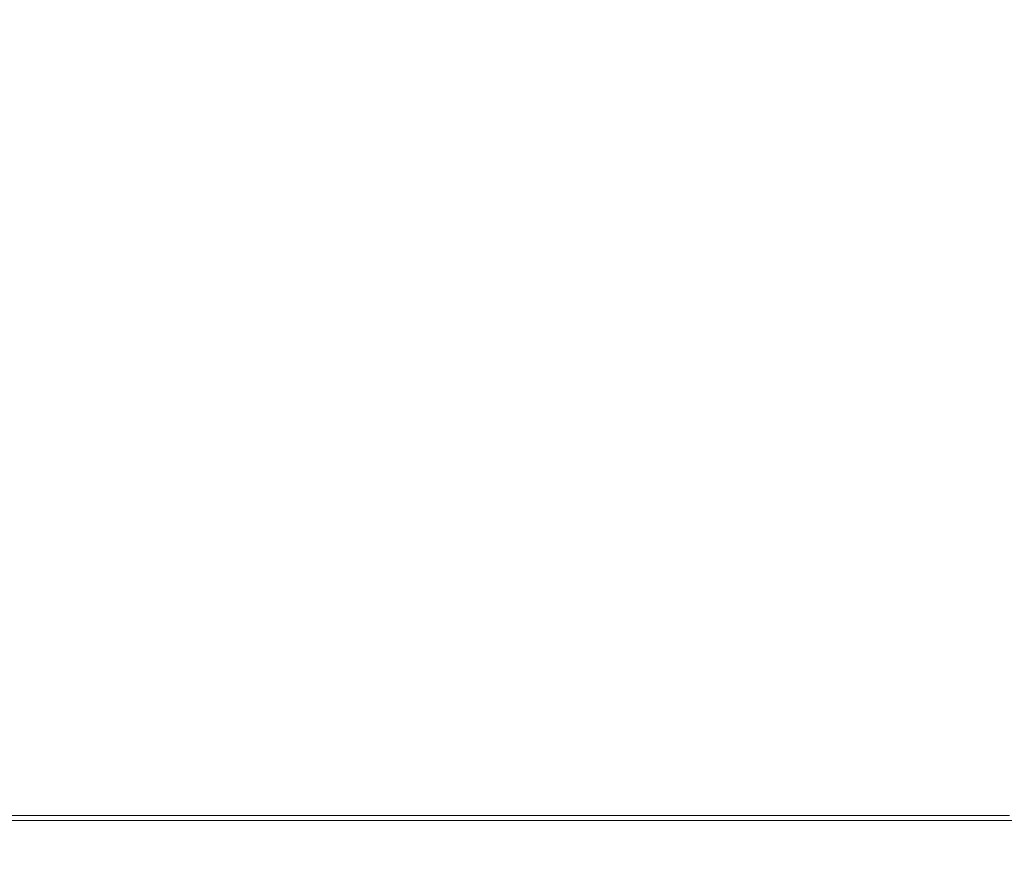
# Model space of a CAD drawing. Extents: x -211 to 219, y -235 to 0.
# Drawn here: x -193 to -187, y -235 to -230 of the extents above; entities that cross this region are included whole.
import ezdxf

# ---------------------------------------------------------------- set-up
doc = ezdxf.new("R2010")
doc.units = 0
doc.header["$LTSCALE"] = 500
doc.header["$MEASUREMENT"] = 0
doc.layers.add('NOVOTERM_CERAMIKA', color=7, linetype='Continuous')

msp = doc.modelspace()

# ---------------------------------------------------------------- linework, layer by layer
at = {"layer": 'NOVOTERM_CERAMIKA', "lineweight": 0}
for points, invisible_edges in [([(-194.3182, -228.4229, 53.9425), (-194.3182, -229.738, 53.9425), (-193.0086, -229.738, 53.9425), (-193.0086, -228.4229, 53.9425)], 15), ([(-191.8661, -228.4229, 53.9425), (-193.0086, -228.4229, 53.9425), (-193.0086, -229.738, 53.9425), (-191.8661, -229.738, 53.9425)], 15), ([(-190.6378, -228.4229, 53.9425), (-191.8661, -228.4229, 53.9425), (-191.8661, -229.738, 53.9425), (-190.6378, -229.738, 53.9425)], 15), ([(-189.0707, -228.4229, 53.9425), (-190.6378, -228.4229, 53.9425), (-190.6378, -229.738, 53.9425), (-189.0707, -229.738, 53.9425)], 15), ([(-186.9119, -228.4229, 53.9425), (-189.0707, -228.4229, 53.9425), (-189.0707, -229.738, 53.9425), (-186.9119, -229.738, 53.9425)], 15), ([(-191.8684, -228.806, 1.7397), (-193.5625, -229.8636, 1.7397), (-194.9552, -229.8636, 1.7397), (-193.2478, -228.806, 1.7397)], 15), ([(-190.4161, -228.806, 1.7397), (-192.0964, -229.8636, 1.7397), (-193.5625, -229.8636, 1.7397), (-191.8684, -228.806, 1.7397)], 15), ([(-188.9295, -228.806, 1.7397), (-190.5954, -229.8636, 1.7397), (-192.0964, -229.8636, 1.7397), (-190.4161, -228.806, 1.7397)], 15), ([(-188.9295, -228.806, 1.7397), (-187.4469, -228.806, 1.7397), (-189.0987, -229.8636, 1.7397), (-190.5954, -229.8636, 1.7397)], 15), ([(-187.4469, -228.806, 1.7397), (-186.007, -228.806, 1.7397), (-187.6451, -229.8636, 1.7397), (-189.0987, -229.8636, 1.7397)], 15), ([(-186.007, -228.806, 1.7397), (-184.6483, -228.806, 1.7397), (-186.2733, -229.8636, 1.7397), (-187.6451, -229.8636, 1.7397)], 15), ([(-194.3182, -230.8507, 53.9425), (-193.0086, -230.8507, 53.9425), (-193.0086, -229.738, 53.9425), (-194.3182, -229.738, 53.9425)], 15), ([(-191.8661, -230.8507, 53.9425), (-191.8661, -229.738, 53.9425), (-193.0086, -229.738, 53.9425), (-193.0086, -230.8507, 53.9425)], 15), ([(-190.6378, -230.8507, 53.9425), (-190.6378, -229.738, 53.9425), (-191.8661, -229.738, 53.9425), (-191.8661, -230.8507, 53.9425)], 15), ([(-189.0708, -230.8507, 53.9425), (-189.0707, -229.738, 53.9425), (-190.6378, -229.738, 53.9425), (-190.6378, -230.8507, 53.9425)], 15), ([(-186.9119, -230.8507, 53.9425), (-186.9119, -229.738, 53.9425), (-189.0707, -229.738, 53.9425), (-189.0708, -230.8507, 53.9425)], 15), ([(-192.0964, -229.8636, 1.7397), (-193.5982, -230.8089, 1.7397), (-195.0768, -230.8089, 1.7397), (-193.5625, -229.8636, 1.7397)], 15), ([(-190.5954, -229.8636, 1.7397), (-192.0846, -230.8089, 1.7397), (-193.5982, -230.8089, 1.7397), (-192.0964, -229.8636, 1.7397)], 15), ([(-190.5954, -229.8636, 1.7397), (-189.0987, -229.8636, 1.7397), (-190.5751, -230.8089, 1.7397), (-192.0846, -230.8089, 1.7397)], 15), ([(-189.0987, -229.8636, 1.7397), (-187.6451, -229.8636, 1.7397), (-189.1091, -230.8089, 1.7397), (-190.5751, -230.8089, 1.7397)], 15), ([(-187.6451, -229.8636, 1.7397), (-186.2733, -229.8636, 1.7397), (-187.7258, -230.8089, 1.7397), (-189.1091, -230.8089, 1.7397)], 15), ([(-186.2733, -229.8636, 1.7397), (-185.0224, -229.8636, 1.7397), (-186.4642, -230.8089, 1.7397), (-187.7258, -230.8089, 1.7397)], 15), ([(-193.3716, -231.6259, 1.7397), (-194.8962, -231.6259, 1.7397), (-193.5982, -230.8089, 1.7397), (-192.0846, -230.8089, 1.7397)], 15), ([(-193.3716, -231.6259, 1.7397), (-192.0846, -230.8089, 1.7397), (-190.5751, -230.8089, 1.7397), (-191.8512, -231.6259, 1.7397)], 15), ([(-191.8512, -231.6259, 1.7397), (-190.5751, -230.8089, 1.7397), (-189.1091, -230.8089, 1.7397), (-190.3745, -231.6259, 1.7397)], 15), ([(-190.3745, -231.6259, 1.7397), (-189.1091, -230.8089, 1.7397), (-187.7258, -230.8089, 1.7397), (-188.9811, -231.6259, 1.7397)], 15), ([(-188.9811, -231.6259, 1.7397), (-187.7258, -230.8089, 1.7397), (-186.4642, -230.8089, 1.7397), (-187.7104, -231.6259, 1.7397)], 15), ([(-186.6019, -231.6259, 1.7397), (-187.7104, -231.6259, 1.7397), (-186.4642, -230.8089, 1.7397), (-185.3638, -230.8089, 1.7397)], 15), ([(-194.3182, -231.7801, 53.9385), (-193.0086, -231.7801, 53.9385), (-193.0086, -230.8507, 53.9425), (-194.3182, -230.8507, 53.9425)], 15), ([(-191.8661, -231.7801, 53.9385), (-191.8661, -230.8507, 53.9425), (-193.0086, -230.8507, 53.9425), (-193.0086, -231.7801, 53.9385)], 15), ([(-190.6378, -231.7801, 53.9385), (-190.6378, -230.8507, 53.9425), (-191.8661, -230.8507, 53.9425), (-191.8661, -231.7801, 53.9385)], 15), ([(-189.0707, -231.7801, 53.9385), (-189.0708, -230.8507, 53.9425), (-190.6378, -230.8507, 53.9425), (-190.6378, -231.7801, 53.9385)], 15), ([(-186.9119, -231.7801, 53.9385), (-186.9119, -230.8507, 53.9425), (-189.0708, -230.8507, 53.9425), (-189.0707, -231.7801, 53.9385)], 15), ([(-194.4726, -232.3248, 1.7427), (-193.3716, -231.6259, 1.7397), (-191.8512, -231.6259, 1.7397), (-192.9429, -232.3248, 1.7427)], 15), ([(-192.9429, -232.3248, 1.7427), (-191.8512, -231.6259, 1.7397), (-190.3745, -231.6259, 1.7397), (-191.4571, -232.3248, 1.7427)], 15), ([(-191.4571, -232.3248, 1.7427), (-190.3745, -231.6259, 1.7397), (-188.9811, -231.6259, 1.7397), (-190.0551, -232.3248, 1.7427)], 15), ([(-190.0551, -232.3248, 1.7427), (-188.9811, -231.6259, 1.7397), (-187.7104, -231.6259, 1.7397), (-188.7766, -232.3248, 1.7427)], 15), ([(-187.6612, -232.3248, 1.7427), (-188.7766, -232.3248, 1.7427), (-187.7104, -231.6259, 1.7397), (-186.6019, -231.6259, 1.7397)], 15), ([(-186.4632, -232.3248, 1.7427), (-187.6612, -232.3248, 1.7427), (-186.6019, -231.6259, 1.7397), (-185.4115, -231.6259, 1.7397)], 15), ([(-194.3182, -232.5451, 53.9265), (-193.0086, -232.5451, 53.9265), (-193.0086, -231.7801, 53.9385), (-194.3182, -231.7801, 53.9385)], 15), ([(-191.8661, -232.5451, 53.9265), (-191.8661, -231.7801, 53.9385), (-193.0086, -231.7801, 53.9385), (-193.0086, -232.5451, 53.9265)], 15), ([(-190.6378, -232.5451, 53.9265), (-190.6378, -231.7801, 53.9385), (-191.8661, -231.7801, 53.9385), (-191.8661, -232.5451, 53.9265)], 15), ([(-189.0708, -232.5451, 53.9265), (-189.0707, -231.7801, 53.9385), (-190.6378, -231.7801, 53.9385), (-190.6378, -232.5451, 53.9265)], 15), ([(-186.9119, -232.5451, 53.9265), (-186.9119, -231.7801, 53.9385), (-189.0707, -231.7801, 53.9385), (-189.0708, -232.5451, 53.9265)], 15), ([(-195.404, -232.9161, 1.7517), (-194.4726, -232.3248, 1.7427), (-192.9429, -232.3248, 1.7427), (-193.8663, -232.9161, 1.7517)], 15), ([(-193.8663, -232.9161, 1.7517), (-192.9429, -232.3248, 1.7427), (-191.4571, -232.3248, 1.7427), (-192.3728, -232.9161, 1.7517)], 15), ([(-192.3728, -232.9161, 1.7517), (-191.4571, -232.3248, 1.7427), (-190.0551, -232.3248, 1.7427), (-190.9635, -232.9161, 1.7517)], 15), ([(-190.9635, -232.9161, 1.7517), (-190.0551, -232.3248, 1.7427), (-188.7766, -232.3248, 1.7427), (-189.6784, -232.9161, 1.7517)], 15), ([(-188.5573, -232.9161, 1.7517), (-189.6784, -232.9161, 1.7517), (-188.7766, -232.3248, 1.7427), (-187.6612, -232.3248, 1.7427)], 15), ([(-187.3528, -232.9161, 1.7517), (-188.5573, -232.9161, 1.7517), (-187.6612, -232.3248, 1.7427), (-186.4632, -232.3248, 1.7427)], 15), ([(-185.8175, -232.9161, 1.7517), (-187.3528, -232.9161, 1.7517), (-186.4632, -232.3248, 1.7427), (-184.9365, -232.3248, 1.7427)], 15), ([(-194.3182, -233.1647, 53.9025), (-193.0086, -233.1647, 53.9025), (-193.0086, -232.5451, 53.9265), (-194.3182, -232.5451, 53.9265)], 15), ([(-191.8661, -233.1647, 53.9025), (-191.8661, -232.5451, 53.9265), (-193.0086, -232.5451, 53.9265), (-193.0086, -233.1647, 53.9025)], 15), ([(-190.6378, -233.1647, 53.9025), (-190.6378, -232.5451, 53.9265), (-191.8661, -232.5451, 53.9265), (-191.8661, -233.1647, 53.9025)], 15), ([(-189.0707, -233.1647, 53.9025), (-189.0708, -232.5451, 53.9265), (-190.6378, -232.5451, 53.9265), (-190.6378, -233.1647, 53.9025)], 15), ([(-186.9119, -233.1647, 53.9025), (-186.9119, -232.5451, 53.9265), (-189.0708, -232.5451, 53.9265), (-189.0707, -233.1647, 53.9025)], 15), ([(-194.6376, -233.4099, 1.7697), (-193.8663, -232.9161, 1.7517), (-192.3728, -232.9161, 1.7517), (-193.1377, -233.4099, 1.7697)], 15), ([(-193.1377, -233.4099, 1.7697), (-192.3728, -232.9161, 1.7517), (-190.9635, -232.9161, 1.7517), (-191.7223, -233.4099, 1.7697)], 15), ([(-191.7223, -233.4099, 1.7697), (-190.9635, -232.9161, 1.7517), (-189.6784, -232.9161, 1.7517), (-190.4316, -233.4099, 1.7697)], 15), ([(-189.3057, -233.4099, 1.7697), (-190.4316, -233.4099, 1.7697), (-189.6784, -232.9161, 1.7517), (-188.5573, -232.9161, 1.7517)], 15), ([(-188.0958, -233.4099, 1.7697), (-189.3057, -233.4099, 1.7697), (-188.5573, -232.9161, 1.7517), (-187.3528, -232.9161, 1.7517)], 15), ([(-186.5533, -233.4099, 1.7697), (-188.0958, -233.4099, 1.7697), (-187.3528, -232.9161, 1.7517), (-185.8175, -232.9161, 1.7517)], 15), ([(-194.3182, -233.1647, 53.9025), (-194.3182, -233.6578, 53.8626), (-193.0086, -233.6578, 53.8626), (-193.0086, -233.1647, 53.9025)], 15), ([(-191.8661, -233.1647, 53.9025), (-193.0086, -233.1647, 53.9025), (-193.0086, -233.6578, 53.8626), (-191.8661, -233.6578, 53.8626)], 15), ([(-190.6378, -233.1647, 53.9025), (-191.8661, -233.1647, 53.9025), (-191.8661, -233.6578, 53.8626), (-190.6378, -233.6578, 53.8626)], 15), ([(-189.0707, -233.1647, 53.9025), (-190.6378, -233.1647, 53.9025), (-190.6378, -233.6578, 53.8626), (-189.0707, -233.6578, 53.8626)], 15), ([(-186.9119, -233.1647, 53.9025), (-189.0707, -233.1647, 53.9025), (-189.0707, -233.6578, 53.8626), (-186.9119, -233.6578, 53.8626)], 15), ([(-194.6376, -233.4099, 1.7697), (-193.1377, -233.4099, 1.7697), (-193.7675, -233.8165, 1.7997), (-195.2727, -233.8165, 1.7997)], 15), ([(-193.1377, -233.4099, 1.7697), (-191.7223, -233.4099, 1.7697), (-192.3471, -233.8165, 1.7997), (-193.7675, -233.8165, 1.7997)], 15), ([(-191.7223, -233.4099, 1.7697), (-190.4316, -233.4099, 1.7697), (-191.0518, -233.8165, 1.7997), (-192.3471, -233.8165, 1.7997)], 15), ([(-189.3057, -233.4099, 1.7697), (-189.922, -233.8165, 1.7997), (-191.0518, -233.8165, 1.7997), (-190.4316, -233.4099, 1.7697)], 15), ([(-188.0958, -233.4099, 1.7697), (-188.7077, -233.8165, 1.7997), (-189.922, -233.8165, 1.7997), (-189.3057, -233.4099, 1.7697)], 15), ([(-186.5533, -233.4099, 1.7697), (-187.1592, -233.8165, 1.7997), (-188.7077, -233.8165, 1.7997), (-188.0958, -233.4099, 1.7697)], 15), ([(-184.4295, -233.4099, 1.7697), (-185.027, -233.8165, 1.7997), (-187.1592, -233.8165, 1.7997), (-186.5533, -233.4099, 1.7697)], 15), ([(-194.3182, -233.6578, 53.8626), (-194.3182, -234.0435, 53.8026), (-193.0086, -234.0435, 53.8026), (-193.0086, -233.6578, 53.8626)], 15), ([(-191.8661, -233.6578, 53.8626), (-193.0086, -233.6578, 53.8626), (-193.0086, -234.0435, 53.8026), (-191.8661, -234.0435, 53.8026)], 15), ([(-190.6378, -233.6578, 53.8626), (-191.8661, -233.6578, 53.8626), (-191.8661, -234.0435, 53.8026), (-190.6378, -234.0435, 53.8026)], 15), ([(-189.0707, -233.6578, 53.8626), (-190.6378, -233.6578, 53.8626), (-190.6378, -234.0435, 53.8026), (-189.0707, -234.0435, 53.8026)], 15), ([(-186.9119, -233.6578, 53.8626), (-189.0707, -233.6578, 53.8626), (-189.0707, -234.0435, 53.8026), (-186.9119, -234.0435, 53.8026)], 15), ([(-193.7675, -233.8165, 1.7997), (-192.3471, -233.8165, 1.7997), (-192.8538, -234.1463, 1.8446), (-194.2783, -234.1463, 1.8446)], 15), ([(-192.3471, -233.8165, 1.7997), (-191.0518, -233.8165, 1.7997), (-191.5549, -234.1463, 1.8446), (-192.8538, -234.1463, 1.8446)], 15), ([(-189.922, -233.8165, 1.7997), (-190.4218, -234.1463, 1.8446), (-191.5549, -234.1463, 1.8446), (-191.0518, -233.8165, 1.7997)], 15), ([(-188.7077, -233.8165, 1.7997), (-189.2039, -234.1463, 1.8446), (-190.4218, -234.1463, 1.8446), (-189.922, -233.8165, 1.7997)], 15), ([(-187.1592, -233.8165, 1.7997), (-187.6507, -234.1463, 1.8446), (-189.2039, -234.1463, 1.8446), (-188.7077, -233.8165, 1.7997)], 15), ([(-185.027, -233.8165, 1.7997), (-185.5115, -234.1463, 1.8446), (-187.6507, -234.1463, 1.8446), (-187.1592, -233.8165, 1.7997)], 15), ([(-194.3182, -234.0435, 53.8026), (-194.3182, -234.3406, 53.7186), (-193.0086, -234.3406, 53.7186), (-193.0086, -234.0435, 53.8026)], 15), ([(-191.8661, -234.0435, 53.8026), (-193.0086, -234.0435, 53.8026), (-193.0086, -234.3406, 53.7186), (-191.8661, -234.3406, 53.7186)], 15), ([(-190.6378, -234.0435, 53.8026), (-191.8661, -234.0435, 53.8026), (-191.8661, -234.3406, 53.7186), (-190.6378, -234.3406, 53.7186)], 15), ([(-189.0707, -234.0435, 53.8026), (-190.6378, -234.0435, 53.8026), (-190.6378, -234.3406, 53.7186), (-189.0707, -234.3407, 53.7186)], 15), ([(-186.9119, -234.0435, 53.8026), (-189.0707, -234.0435, 53.8026), (-189.0707, -234.3407, 53.7186), (-186.9119, -234.3407, 53.7186)], 15), ([(-194.2783, -234.1463, 1.8446), (-192.8538, -234.1463, 1.8446), (-193.2583, -234.4095, 1.9076), (-194.686, -234.4095, 1.9076)], 15), ([(-192.8538, -234.1463, 1.8446), (-191.5549, -234.1463, 1.8446), (-191.9564, -234.4095, 1.9076), (-193.2583, -234.4095, 1.9076)], 15), ([(-190.4218, -234.1463, 1.8446), (-190.8207, -234.4095, 1.9076), (-191.9564, -234.4095, 1.9076), (-191.5549, -234.1463, 1.8446)], 15), ([(-189.2039, -234.1463, 1.8446), (-189.5999, -234.4095, 1.9076), (-190.8207, -234.4095, 1.9076), (-190.4218, -234.1463, 1.8446)], 15), ([(-187.6507, -234.1463, 1.8446), (-188.0429, -234.4095, 1.9076), (-189.5999, -234.4095, 1.9076), (-189.2039, -234.1463, 1.8446)], 15), ([(-185.5115, -234.1463, 1.8446), (-185.8983, -234.4095, 1.9076), (-188.0429, -234.4095, 1.9076), (-187.6507, -234.1463, 1.8446)], 15), ([(-194.3182, -234.3406, 53.7186), (-194.3182, -234.5683, 53.6067), (-193.0086, -234.5683, 53.6067), (-193.0086, -234.3406, 53.7186)], 15), ([(-191.8661, -234.3406, 53.7186), (-193.0086, -234.3406, 53.7186), (-193.0086, -234.5683, 53.6067), (-191.8661, -234.5682, 53.6067)], 15), ([(-190.6378, -234.3406, 53.7186), (-191.8661, -234.3406, 53.7186), (-191.8661, -234.5682, 53.6067), (-190.6378, -234.5683, 53.6067)], 15), ([(-189.0707, -234.3407, 53.7186), (-190.6378, -234.3406, 53.7186), (-190.6378, -234.5683, 53.6067), (-189.0707, -234.5683, 53.6067)], 15), ([(-186.9119, -234.3407, 53.7186), (-189.0707, -234.3407, 53.7186), (-189.0707, -234.5683, 53.6067), (-186.9119, -234.5683, 53.6067)], 15), ([(-193.2583, -234.4095, 1.9076), (-191.9564, -234.4095, 1.9076), (-192.272, -234.6165, 1.9916), (-193.5763, -234.6165, 1.9916)], 15), ([(-190.8207, -234.4095, 1.9076), (-191.1343, -234.6165, 1.9916), (-192.272, -234.6165, 1.9916), (-191.9564, -234.4095, 1.9076)], 15), ([(-189.5999, -234.4095, 1.9076), (-189.9113, -234.6165, 1.9916), (-191.1343, -234.6165, 1.9916), (-190.8207, -234.4095, 1.9076)], 15), ([(-188.0429, -234.4095, 1.9076), (-188.3512, -234.6165, 1.9916), (-189.9113, -234.6165, 1.9916), (-189.5999, -234.4095, 1.9076)], 15), ([(-185.8983, -234.4095, 1.9076), (-186.2024, -234.6165, 1.9916), (-188.3512, -234.6165, 1.9916), (-188.0429, -234.4095, 1.9076)], 15), ([(-194.3182, -234.7453, 53.4627), (-193.0086, -234.7453, 53.4627), (-193.0086, -234.5683, 53.6067), (-194.3182, -234.5683, 53.6067)], 15), ([(-193.8236, -234.7774, 2.0995), (-193.5763, -234.6165, 1.9916), (-192.272, -234.6165, 1.9916), (-192.5175, -234.7774, 2.0995)], 15), ([(-191.8661, -234.7453, 53.4627), (-191.8661, -234.5682, 53.6067), (-193.0086, -234.5683, 53.6067), (-193.0086, -234.7453, 53.4627)], 15), ([(-191.3782, -234.7774, 2.0995), (-192.5175, -234.7774, 2.0995), (-192.272, -234.6165, 1.9916), (-191.1343, -234.6165, 1.9916)], 15), ([(-190.6378, -234.7453, 53.4627), (-190.6378, -234.5683, 53.6067), (-191.8661, -234.5682, 53.6067), (-191.8661, -234.7453, 53.4627)], 15), ([(-190.1534, -234.7774, 2.0995), (-191.3782, -234.7774, 2.0995), (-191.1343, -234.6165, 1.9916), (-189.9113, -234.6165, 1.9916)], 15), ([(-189.0707, -234.7453, 53.4627), (-189.0707, -234.5683, 53.6067), (-190.6378, -234.5683, 53.6067), (-190.6378, -234.7453, 53.4627)], 15), ([(-188.5911, -234.7774, 2.0995), (-190.1534, -234.7774, 2.0995), (-189.9113, -234.6165, 1.9916), (-188.3512, -234.6165, 1.9916)], 15), ([(-186.9119, -234.7453, 53.4627), (-186.9119, -234.5683, 53.6067), (-189.0707, -234.5683, 53.6067), (-189.0707, -234.7453, 53.4627)], 15), ([(-186.4389, -234.7774, 2.0995), (-188.5911, -234.7774, 2.0995), (-188.3512, -234.6165, 1.9916), (-186.2024, -234.6165, 1.9916)], 15), ([(-194.3182, -234.8781, 53.1998), (-193.0086, -234.878, 53.1998), (-193.0086, -234.7453, 53.4627), (-194.3182, -234.7453, 53.4627)], 11), ([(-191.8661, -234.878, 53.1998), (-191.8661, -234.7453, 53.4627), (-193.0086, -234.7453, 53.4627), (-193.0086, -234.878, 53.1998)], 13), ([(-190.6378, -234.8781, 53.1998), (-190.6378, -234.7453, 53.4627), (-191.8661, -234.7453, 53.4627), (-191.8661, -234.878, 53.1998)], 13), ([(-189.0707, -234.8781, 53.1998), (-189.0707, -234.7453, 53.4627), (-190.6378, -234.7453, 53.4627), (-190.6378, -234.8781, 53.1998)], 13), ([(-186.9119, -234.8781, 53.1998), (-186.9119, -234.7453, 53.4627), (-189.0707, -234.7453, 53.4627), (-189.0707, -234.8781, 53.1998)], 13), ([(-194.0091, -234.8981, 2.3204), (-193.8236, -234.7774, 2.0995), (-192.5175, -234.7774, 2.0995), (-192.7017, -234.8981, 2.3204)], 13), ([(-191.5612, -234.8981, 2.3204), (-192.7017, -234.8981, 2.3204), (-192.5175, -234.7774, 2.0995), (-191.3782, -234.7774, 2.0995)], 11), ([(-190.3351, -234.8981, 2.3204), (-191.5612, -234.8981, 2.3204), (-191.3782, -234.7774, 2.0995), (-190.1534, -234.7774, 2.0995)], 11), ([(-188.7709, -234.8981, 2.3204), (-190.3351, -234.8981, 2.3204), (-190.1534, -234.7774, 2.0995), (-188.5911, -234.7774, 2.0995)], 11), ([(-186.6162, -234.8981, 2.3204), (-188.7709, -234.8981, 2.3204), (-188.5911, -234.7774, 2.0995), (-186.4389, -234.7774, 2.0995)], 11), ([(-194.3182, -234.9729, 52.731), (-193.0086, -234.9729, 52.731), (-193.0086, -234.878, 53.1998), (-194.3182, -234.8781, 53.1998)], 15), ([(-194.1416, -234.9844, 2.7433), (-194.0091, -234.8981, 2.3204), (-192.7017, -234.8981, 2.3204), (-192.8332, -234.9844, 2.7433)], 15), ([(-191.8661, -234.9729, 52.731), (-191.8661, -234.878, 53.1998), (-193.0086, -234.878, 53.1998), (-193.0086, -234.9729, 52.731)], 15), ([(-191.6918, -234.9844, 2.7433), (-192.8332, -234.9844, 2.7433), (-192.7017, -234.8981, 2.3204), (-191.5612, -234.8981, 2.3204)], 15), ([(-190.6378, -234.9729, 52.731), (-190.6378, -234.8781, 53.1998), (-191.8661, -234.878, 53.1998), (-191.8661, -234.9729, 52.731)], 15), ([(-190.4648, -234.9844, 2.7433), (-191.6918, -234.9844, 2.7433), (-191.5612, -234.8981, 2.3204), (-190.3351, -234.8981, 2.3204)], 15), ([(-189.0707, -234.9729, 52.731), (-189.0707, -234.8781, 53.1998), (-190.6378, -234.8781, 53.1998), (-190.6378, -234.9729, 52.731)], 15), ([(-188.8994, -234.9844, 2.7433), (-190.4648, -234.9844, 2.7433), (-190.3351, -234.8981, 2.3204), (-188.7709, -234.8981, 2.3204)], 15), ([(-186.9119, -234.9729, 52.731), (-186.9119, -234.8781, 53.1998), (-189.0707, -234.8781, 53.1998), (-189.0707, -234.9729, 52.731)], 15), ([(-186.7429, -234.9844, 2.7433), (-188.8994, -234.9844, 2.7433), (-188.7709, -234.8981, 2.3204), (-186.6162, -234.8981, 2.3204)], 15), ([(-194.3182, -235.0361, 51.9693), (-193.0086, -235.0361, 51.9693), (-193.0086, -234.9729, 52.731), (-194.3182, -234.9729, 52.731)], 15), ([(-194.2299, -235.0418, 3.457), (-194.1416, -234.9844, 2.7433), (-192.8332, -234.9844, 2.7433), (-192.9209, -235.0418, 3.457)], 15), ([(-191.8661, -235.0361, 51.9693), (-191.8661, -234.9729, 52.731), (-193.0086, -234.9729, 52.731), (-193.0086, -235.0361, 51.9693)], 15), ([(-191.779, -235.0419, 3.457), (-192.9209, -235.0418, 3.457), (-192.8332, -234.9844, 2.7433), (-191.6918, -234.9844, 2.7433)], 15), ([(-190.6378, -235.0361, 51.9693), (-190.6378, -234.9729, 52.731), (-191.8661, -234.9729, 52.731), (-191.8661, -235.0361, 51.9693)], 15), ([(-190.5513, -235.0419, 3.457), (-191.779, -235.0419, 3.457), (-191.6918, -234.9844, 2.7433), (-190.4648, -234.9844, 2.7433)], 15), ([(-189.0707, -235.0361, 51.9693), (-189.0707, -234.9729, 52.731), (-190.6378, -234.9729, 52.731), (-190.6378, -235.0361, 51.9693)], 15), ([(-188.9851, -235.0418, 3.457), (-190.5513, -235.0419, 3.457), (-190.4648, -234.9844, 2.7433), (-188.8994, -234.9844, 2.7433)], 15), ([(-186.9119, -235.0361, 51.9693), (-186.9119, -234.9729, 52.731), (-189.0707, -234.9729, 52.731), (-189.0707, -235.0361, 51.9693)], 15), ([(-186.8274, -235.0418, 3.457), (-188.9851, -235.0418, 3.457), (-188.8994, -234.9844, 2.7433), (-186.7429, -234.9844, 2.7433)], 15), ([(-194.3182, -235.0361, 51.9693), (-194.3182, -235.074, 50.8278), (-193.0086, -235.074, 50.8278), (-193.0086, -235.0361, 51.9693)], 15), ([(-194.2299, -235.0418, 3.457), (-192.9209, -235.0418, 3.457), (-192.9735, -235.0763, 4.5505), (-194.2829, -235.0763, 4.5505)], 15), ([(-191.8661, -235.0361, 51.9693), (-193.0086, -235.0361, 51.9693), (-193.0086, -235.074, 50.8278), (-191.8661, -235.074, 50.8278)], 15), ([(-191.779, -235.0419, 3.457), (-191.8313, -235.0763, 4.5505), (-192.9735, -235.0763, 4.5505), (-192.9209, -235.0418, 3.457)], 15), ([(-190.6378, -235.0361, 51.9693), (-191.8661, -235.0361, 51.9693), (-191.8661, -235.074, 50.8278), (-190.6378, -235.074, 50.8278)], 15), ([(-190.5513, -235.0419, 3.457), (-190.6032, -235.0763, 4.5505), (-191.8313, -235.0763, 4.5505), (-191.779, -235.0419, 3.457)], 15), ([(-189.0707, -235.0361, 51.9693), (-190.6378, -235.0361, 51.9693), (-190.6378, -235.074, 50.8278), (-189.0707, -235.074, 50.8278)], 15), ([(-188.9851, -235.0418, 3.457), (-189.0365, -235.0763, 4.5505), (-190.6032, -235.0763, 4.5505), (-190.5513, -235.0419, 3.457)], 15), ([(-186.9119, -235.0361, 51.9693), (-189.0707, -235.0361, 51.9693), (-189.0707, -235.074, 50.8278), (-186.9119, -235.074, 50.8278)], 15), ([(-186.8274, -235.0418, 3.457), (-186.8781, -235.0763, 4.5505), (-189.0365, -235.0763, 4.5505), (-188.9851, -235.0418, 3.457)], 15), ([(-194.3182, -235.074, 50.8278), (-194.3182, -235.093, 49.2194), (-193.0086, -235.093, 49.2194), (-193.0086, -235.074, 50.8278)], 15), ([(-194.3182, -235.093, 49.2194), (-194.3182, -235.0993, 47.0573), (-193.0086, -235.0993, 47.0573), (-193.0086, -235.093, 49.2194)], 15), ([(-194.3094, -235.0936, 6.1129), (-192.9998, -235.0936, 6.1129), (-193.0086, -235.0993, 8.233), (-194.3182, -235.0993, 8.233)], 15), ([(-194.3182, -235.0993, 8.233), (-193.0086, -235.0993, 8.233), (-193.0086, -235.0993, 10.9999), (-194.3182, -235.0993, 10.9999)], 15), ([(-194.3182, -235.0993, 47.0573), (-194.3182, -235.0993, 44.2544), (-193.0086, -235.0993, 44.2544), (-193.0086, -235.0993, 47.0573)], 15), ([(-194.3182, -235.0993, 27.5952), (-193.0086, -235.0993, 27.5952), (-193.0086, -235.0993, 32.2113), (-194.3182, -235.0993, 32.2113)], 15), ([(-194.3182, -235.0993, 32.2113), (-193.0086, -235.0993, 32.2113), (-193.0086, -235.0993, 36.6485), (-194.3182, -235.0993, 36.6485)], 15), ([(-194.3182, -235.0993, 36.6485), (-193.0086, -235.0993, 36.6485), (-193.0086, -235.0993, 40.7239), (-194.3182, -235.0993, 40.7239)], 15), ([(-194.3182, -235.0993, 40.7239), (-193.0086, -235.0993, 40.7239), (-193.0086, -235.0993, 44.2544), (-194.3182, -235.0993, 44.2544)], 15), ([(-194.3182, -235.0993, 27.5952), (-194.3182, -235.0993, 22.9831), (-193.0086, -235.0993, 22.9831), (-193.0086, -235.0993, 27.5952)], 15), ([(-194.3182, -235.0993, 22.9831), (-194.3182, -235.0993, 18.5579), (-193.0086, -235.0993, 18.5579), (-193.0086, -235.0993, 22.9831)], 15), ([(-194.3182, -235.0993, 18.5579), (-194.3182, -235.0993, 14.5025), (-193.0086, -235.0993, 14.5025), (-193.0086, -235.0993, 18.5579)], 15), ([(-194.3182, -235.0993, 14.5025), (-194.3182, -235.0993, 10.9999), (-193.0086, -235.0993, 10.9999), (-193.0086, -235.0993, 14.5025)], 15), ([(-194.2829, -235.0763, 4.5505), (-192.9735, -235.0763, 4.5505), (-192.9998, -235.0936, 6.1129), (-194.3094, -235.0936, 6.1129)], 15), ([(-191.8661, -235.074, 50.8278), (-193.0086, -235.074, 50.8278), (-193.0086, -235.093, 49.2194), (-191.8661, -235.093, 49.2194)], 15), ([(-191.8661, -235.093, 49.2194), (-193.0086, -235.093, 49.2194), (-193.0086, -235.0993, 47.0573), (-191.8661, -235.0993, 47.0573)], 15), ([(-191.8574, -235.0936, 6.1129), (-191.8661, -235.0993, 8.233), (-193.0086, -235.0993, 8.233), (-192.9998, -235.0936, 6.1129)], 15), ([(-191.8661, -235.0993, 8.233), (-191.8661, -235.0993, 10.9999), (-193.0086, -235.0993, 10.9999), (-193.0086, -235.0993, 8.233)], 15), ([(-191.8661, -235.0993, 47.0573), (-193.0086, -235.0993, 47.0573), (-193.0086, -235.0993, 44.2544), (-191.8661, -235.0993, 44.2544)], 15), ([(-191.8661, -235.0993, 27.5952), (-191.8661, -235.0993, 32.2113), (-193.0086, -235.0993, 32.2113), (-193.0086, -235.0993, 27.5952)], 15), ([(-191.8661, -235.0993, 32.2113), (-191.8661, -235.0993, 36.6485), (-193.0086, -235.0993, 36.6485), (-193.0086, -235.0993, 32.2113)], 15), ([(-191.8661, -235.0993, 36.6485), (-191.8661, -235.0993, 40.7239), (-193.0086, -235.0993, 40.7239), (-193.0086, -235.0993, 36.6485)], 15), ([(-191.8661, -235.0993, 40.7239), (-191.8661, -235.0993, 44.2544), (-193.0086, -235.0993, 44.2544), (-193.0086, -235.0993, 40.7239)], 15), ([(-191.8661, -235.0993, 27.5952), (-193.0086, -235.0993, 27.5952), (-193.0086, -235.0993, 22.9831), (-191.8661, -235.0993, 22.9831)], 15), ([(-191.8661, -235.0993, 22.9831), (-193.0086, -235.0993, 22.9831), (-193.0086, -235.0993, 18.5579), (-191.8661, -235.0993, 18.5579)], 15), ([(-191.8661, -235.0993, 18.5579), (-193.0086, -235.0993, 18.5579), (-193.0086, -235.0993, 14.5025), (-191.8661, -235.0993, 14.5025)], 15), ([(-191.8661, -235.0993, 14.5025), (-193.0086, -235.0993, 14.5025), (-193.0086, -235.0993, 10.9999), (-191.8661, -235.0993, 10.9999)], 15), ([(-191.8313, -235.0763, 4.5505), (-191.8574, -235.0936, 6.1129), (-192.9998, -235.0936, 6.1129), (-192.9735, -235.0763, 4.5505)], 15), ([(-190.6378, -235.074, 50.8278), (-191.8661, -235.074, 50.8278), (-191.8661, -235.093, 49.2194), (-190.6378, -235.093, 49.2194)], 15), ([(-190.6378, -235.093, 49.2194), (-191.8661, -235.093, 49.2194), (-191.8661, -235.0993, 47.0573), (-190.6378, -235.0993, 47.0573)], 15), ([(-190.6292, -235.0936, 6.1129), (-190.6378, -235.0993, 8.233), (-191.8661, -235.0993, 8.233), (-191.8574, -235.0936, 6.1129)], 15), ([(-190.6378, -235.0993, 8.233), (-190.6378, -235.0993, 10.9999), (-191.8661, -235.0993, 10.9999), (-191.8661, -235.0993, 8.233)], 15), ([(-190.6378, -235.0993, 47.0573), (-191.8661, -235.0993, 47.0573), (-191.8661, -235.0993, 44.2544), (-190.6378, -235.0993, 44.2544)], 15), ([(-190.6378, -235.0993, 27.5952), (-190.6378, -235.0993, 32.2113), (-191.8661, -235.0993, 32.2113), (-191.8661, -235.0993, 27.5952)], 15), ([(-190.6378, -235.0993, 32.2113), (-190.6378, -235.0993, 36.6485), (-191.8661, -235.0993, 36.6485), (-191.8661, -235.0993, 32.2113)], 15), ([(-190.6378, -235.0993, 36.6485), (-190.6378, -235.0993, 40.7239), (-191.8661, -235.0993, 40.7239), (-191.8661, -235.0993, 36.6485)], 15), ([(-190.6378, -235.0993, 40.7239), (-190.6378, -235.0993, 44.2544), (-191.8661, -235.0993, 44.2544), (-191.8661, -235.0993, 40.7239)], 15), ([(-190.6378, -235.0993, 27.5952), (-191.8661, -235.0993, 27.5952), (-191.8661, -235.0993, 22.9831), (-190.6378, -235.0993, 22.9831)], 15), ([(-190.6378, -235.0993, 22.9831), (-191.8661, -235.0993, 22.9831), (-191.8661, -235.0993, 18.5579), (-190.6378, -235.0993, 18.5579)], 15), ([(-190.6378, -235.0993, 18.5579), (-191.8661, -235.0993, 18.5579), (-191.8661, -235.0993, 14.5025), (-190.6378, -235.0993, 14.5025)], 15), ([(-190.6378, -235.0993, 14.5025), (-191.8661, -235.0993, 14.5025), (-191.8661, -235.0993, 10.9999), (-190.6378, -235.0993, 10.9999)], 15), ([(-190.6032, -235.0763, 4.5505), (-190.6292, -235.0936, 6.1129), (-191.8574, -235.0936, 6.1129), (-191.8313, -235.0763, 4.5505)], 15), ([(-189.0707, -235.074, 50.8278), (-190.6378, -235.074, 50.8278), (-190.6378, -235.093, 49.2194), (-189.0707, -235.093, 49.2194)], 15), ([(-189.0707, -235.093, 49.2194), (-190.6378, -235.093, 49.2194), (-190.6378, -235.0993, 47.0573), (-189.0707, -235.0993, 47.0573)], 15), ([(-189.0622, -235.0936, 6.1129), (-189.0707, -235.0993, 8.233), (-190.6378, -235.0993, 8.233), (-190.6292, -235.0936, 6.1129)], 15), ([(-189.0707, -235.0993, 8.233), (-189.0707, -235.0993, 10.9999), (-190.6378, -235.0993, 10.9999), (-190.6378, -235.0993, 8.233)], 15), ([(-189.0707, -235.0993, 47.0573), (-190.6378, -235.0993, 47.0573), (-190.6378, -235.0993, 44.2544), (-189.0707, -235.0993, 44.2544)], 15), ([(-189.0707, -235.0993, 27.5952), (-189.0707, -235.0993, 32.2113), (-190.6378, -235.0993, 32.2113), (-190.6378, -235.0993, 27.5952)], 15), ([(-189.0707, -235.0993, 32.2113), (-189.0707, -235.0993, 36.6485), (-190.6378, -235.0993, 36.6485), (-190.6378, -235.0993, 32.2113)], 15), ([(-189.0707, -235.0993, 36.6485), (-189.0707, -235.0993, 40.7239), (-190.6378, -235.0993, 40.7239), (-190.6378, -235.0993, 36.6485)], 15), ([(-189.0707, -235.0993, 40.7239), (-189.0707, -235.0993, 44.2544), (-190.6378, -235.0993, 44.2544), (-190.6378, -235.0993, 40.7239)], 15), ([(-189.0707, -235.0993, 27.5952), (-190.6378, -235.0993, 27.5952), (-190.6378, -235.0993, 22.9831), (-189.0707, -235.0993, 22.9831)], 15), ([(-189.0707, -235.0993, 22.9831), (-190.6378, -235.0993, 22.9831), (-190.6378, -235.0993, 18.5579), (-189.0707, -235.0993, 18.5579)], 15), ([(-189.0707, -235.0993, 18.5579), (-190.6378, -235.0993, 18.5579), (-190.6378, -235.0993, 14.5025), (-189.0707, -235.0993, 14.5025)], 15), ([(-189.0707, -235.0993, 14.5025), (-190.6378, -235.0993, 14.5025), (-190.6378, -235.0993, 10.9999), (-189.0707, -235.0993, 10.9999)], 15), ([(-189.0365, -235.0763, 4.5505), (-189.0622, -235.0936, 6.1129), (-190.6292, -235.0936, 6.1129), (-190.6032, -235.0763, 4.5505)], 15), ([(-186.9119, -235.074, 50.8278), (-189.0707, -235.074, 50.8278), (-189.0707, -235.093, 49.2194), (-186.9119, -235.093, 49.2194)], 15), ([(-186.9119, -235.093, 49.2194), (-189.0707, -235.093, 49.2194), (-189.0707, -235.0993, 47.0573), (-186.9119, -235.0993, 47.0573)], 15), ([(-186.9034, -235.0936, 6.1129), (-186.9119, -235.0993, 8.233), (-189.0707, -235.0993, 8.233), (-189.0622, -235.0936, 6.1129)], 15), ([(-186.9119, -235.0993, 8.233), (-186.9119, -235.0993, 10.9999), (-189.0707, -235.0993, 10.9999), (-189.0707, -235.0993, 8.233)], 15), ([(-186.9119, -235.0993, 47.0573), (-189.0707, -235.0993, 47.0573), (-189.0707, -235.0993, 44.2544), (-186.9119, -235.0993, 44.2544)], 15), ([(-186.9119, -235.0993, 27.5952), (-186.9119, -235.0993, 32.2113), (-189.0707, -235.0993, 32.2113), (-189.0707, -235.0993, 27.5952)], 15), ([(-186.9119, -235.0993, 32.2113), (-186.9119, -235.0993, 36.6485), (-189.0707, -235.0993, 36.6485), (-189.0707, -235.0993, 32.2113)], 15), ([(-186.9119, -235.0993, 36.6485), (-186.9119, -235.0993, 40.7239), (-189.0707, -235.0993, 40.7239), (-189.0707, -235.0993, 36.6485)], 15), ([(-186.9119, -235.0993, 40.7239), (-186.9119, -235.0993, 44.2544), (-189.0707, -235.0993, 44.2544), (-189.0707, -235.0993, 40.7239)], 15), ([(-186.9119, -235.0993, 27.5952), (-189.0707, -235.0993, 27.5952), (-189.0707, -235.0993, 22.9831), (-186.9119, -235.0993, 22.9831)], 15), ([(-186.9119, -235.0993, 22.9831), (-189.0707, -235.0993, 22.9831), (-189.0707, -235.0993, 18.5579), (-186.9119, -235.0993, 18.5579)], 15), ([(-186.9119, -235.0993, 18.5579), (-189.0707, -235.0993, 18.5579), (-189.0707, -235.0993, 14.5025), (-186.9119, -235.0993, 14.5025)], 15), ([(-186.9119, -235.0993, 14.5025), (-189.0707, -235.0993, 14.5025), (-189.0707, -235.0993, 10.9999), (-186.9119, -235.0993, 10.9999)], 15), ([(-186.8781, -235.0763, 4.5505), (-186.9034, -235.0936, 6.1129), (-189.0622, -235.0936, 6.1129), (-189.0365, -235.0763, 4.5505)], 15)]:
    msp.add_3dface(points, dxfattribs=dict(at, invisible_edges=invisible_edges))

doc.saveas('drawing.dxf')
